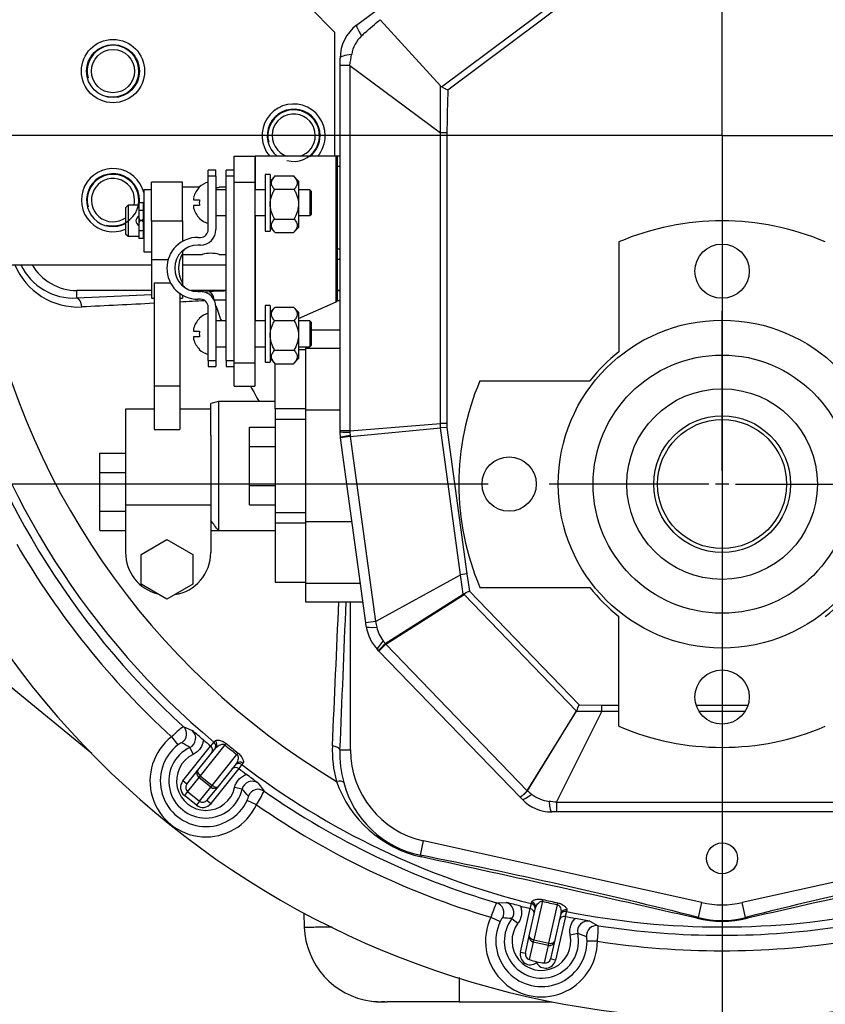
# Model space of a CAD drawing. Units: millimetres. Extents: x 0 to 408, y 0 to 202.
# Drawn here: x 56 to 73, y 131 to 152 of the extents above; entities that cross this region are included whole.
import ezdxf
from ezdxf.enums import TextEntityAlignment as Align
from ezdxf.lldxf.tags import DXFTag

# ---------------------------------------------------------------- set-up
doc = ezdxf.new("R2010")
doc.units = ezdxf.units.MM
for name, color, linetype in [('13810056', 7, 'Continuous'), ('13810093.4', 7, 'Continuous'), ('14719115', 7, 'Continuous'), ('24810901_SOPORTE', 7, 'Continuous'), ('24810913_01_BRID', 7, 'Continuous'), ('24810913_02_SEPA', 7, 'Continuous'), ('24810913_03_TORN', 7, 'Continuous'), ('24810913_04_TUER', 7, 'Continuous'), ('24863000_TMC40', 7, 'Continuous'), ('30L00-00571_000_', 7, 'Continuous'), ('51051107_PASADOR', 7, 'Continuous'), ('DIAMETROM5_DIN_1', 7, 'Continuous'), ('DIAMETROM6_DIN_1', 7, 'Continuous'), ('DV1_Predeterminado', 7, 'Continuous'), ('Predeterminado', 7, 'Continuous')]:
    doc.layers.add(name, color=color, linetype=linetype)
doc.styles.add('SEACAD_Arial', font='arial.ttf')
tags = doc.linetypes.add('CENTER2', pattern=[28.575, 19.05, -3.175, 3.175, -3.175]).pattern_tags.tags
tags[10:11] = [DXFTag(74, 4), DXFTag(75, 0), DXFTag(340, '0'), DXFTag(46, 0.0), DXFTag(50, 0.0), DXFTag(44, 0.0), DXFTag(45, 0.0)]
tags[8:9] = [DXFTag(74, 4), DXFTag(75, 0), DXFTag(340, '0'), DXFTag(46, 0.0), DXFTag(50, 0.0), DXFTag(44, 0.0), DXFTag(45, 0.0)]
tags[6:7] = [DXFTag(74, 4), DXFTag(75, 0), DXFTag(340, '0'), DXFTag(46, 0.0), DXFTag(50, 0.0), DXFTag(44, 0.0), DXFTag(45, 0.0)]
tags[4:5] = [DXFTag(74, 4), DXFTag(75, 0), DXFTag(340, '0'), DXFTag(46, 0.0), DXFTag(50, 0.0), DXFTag(44, 0.0), DXFTag(45, 0.0)]
tags = doc.linetypes.add('HIDDEN2', pattern=[4.7625, 3.175, -1.5875]).pattern_tags.tags
tags[6:7] = [DXFTag(74, 4), DXFTag(75, 0), DXFTag(340, '0'), DXFTag(46, 0.0), DXFTag(50, 0.0), DXFTag(44, 0.0), DXFTag(45, 0.0)]
tags[4:5] = [DXFTag(74, 4), DXFTag(75, 0), DXFTag(340, '0'), DXFTag(46, 0.0), DXFTag(50, 0.0), DXFTag(44, 0.0), DXFTag(45, 0.0)]
doc.dimstyles.new('SOLE', dxfattribs={"dimtxt": 2.6, "dimasz": 2.08, "dimexe": 1.3, "dimexo": 1.3, "dimgap": 0.65, "dimtad": 1, "dimlfac": 9.090909, "dimdsep": 46, "dimtxsty": 'SEACAD_Arial', "dimblk1": '_SE_FILLED', "dimblk2": '_SE_FILLED', "dimsah": 1, "dimcen": 1.3, "dimadec": 0, "dimazin": 0, "dimtfac": 0.7, "dimtdec": 3, "dimtmove": 0, "dimatfit": 3, "dimfxl": 1, "dimarcsym": 0})

# ---------------------------------------------------------------- blocks, each defined once
blk = doc.blocks.new('SE1')
at = {"layer": '13810056', "color": 7, "linetype": 'HIDDEN2'}
for p, q in [((57.061, 146.162), (57.061, 146.321)), ((58.65, 146.321), (57.061, 146.321)), ((57.061, 146.162), (58.65, 146.238)), ((60.245, 146.321), (59.494, 146.321)), ((59.737, 146.291), (59.884, 146.298)), ((62.671, 146.321), (62.61, 146.321)), ((62.61, 146.319), (62.671, 146.319)), ((62.67, 146.1), (62.61, 146.1)), ((62.67, 145.474), (62.67, 146.1)), ((62.891, 136.531), (62.891, 139.688)), ((59.327, 137.033), (59.518, 136.947)), ((59.079, 136.812), (59.214, 136.639)), ((59.318, 135.872), (59.912, 136.614)), ((59.469, 136.585), (59.54, 136.436)), ((59.64, 136.098), (60.024, 136.577)), ((60.214, 136.639), (59.689, 135.983)), ((59.912, 136.614), (59.914, 136.612)), ((59.914, 136.612), (59.982, 136.697)), ((59.982, 136.697), (60.007, 136.728)), ((59.946, 135.777), (60.472, 136.433)), ((62.667, 136.531), (62.891, 136.531)), ((60.453, 136.234), (60.07, 135.755)), ((60.579, 136.219), (60.511, 136.134)), ((60.604, 136.25), (60.579, 136.219)), ((59.404, 135.803), (59.64, 136.098)), ((59.689, 135.983), (59.658, 135.944)), ((59.689, 135.983), (59.946, 135.777)), ((60.513, 136.133), (59.919, 135.39)), ((60.511, 136.134), (60.513, 136.133)), ((59.404, 135.803), (59.318, 135.872)), ((59.658, 135.944), (59.42, 135.646)), ((59.916, 135.738), (59.658, 135.944)), ((59.677, 135.44), (59.916, 135.738)), ((60.07, 135.755), (59.833, 135.459)), ((59.946, 135.777), (59.916, 135.738)), ((60.925, 135.822), (61.05, 135.654)), ((59.42, 135.646), (59.351, 135.561)), ((59.609, 135.355), (59.351, 135.561)), ((59.42, 135.646), (59.677, 135.44)), ((60.582, 135.694), (60.422, 135.731)), ((59.677, 135.44), (59.609, 135.355)), ((59.833, 135.459), (59.919, 135.39)), ((60.889, 135.364), (60.691, 135.457)), ((64.382, 134.288), (64.45, 134.596)), ((70.381, 133.278), (64.45, 134.596)), ((77.18, 134.598), (71.24, 133.278)), ((64.382, 134.288), (64.382, 134.288)), ((66.005, 133.273), (66.211, 133.281)), ((66.723, 133.151), (66.747, 133.257)), ((66.747, 133.257), (66.756, 133.296)), ((66.981, 133.307), (66.797, 132.486)), ((67.119, 132.414), (67.303, 133.235)), ((70.311, 132.964), (70.381, 133.278)), ((71.31, 132.964), (71.24, 133.278)), ((66.513, 132.224), (66.721, 133.152)), ((66.703, 132.569), (66.837, 133.168)), ((66.721, 133.152), (66.723, 133.151)), ((67.374, 133.047), (67.24, 132.449)), ((67.494, 133.089), (67.47, 132.984)), ((67.502, 133.128), (67.494, 133.089)), ((65.881, 132.966), (66.08, 132.873)), ((66.329, 132.938), (66.46, 132.839)), ((67.472, 132.983), (67.264, 132.055)), ((67.47, 132.984), (67.472, 132.983)), ((67.989, 132.882), (68.172, 132.787)), ((67.735, 132.622), (67.574, 132.588)), ((66.62, 132.2), (66.703, 132.569)), ((66.786, 132.438), (66.703, 132.066)), ((66.786, 132.438), (66.797, 132.486)), ((67.108, 132.366), (66.786, 132.438)), ((66.797, 132.486), (67.119, 132.414)), ((67.108, 132.366), (67.119, 132.414)), ((67.24, 132.449), (67.157, 132.079)), ((68.152, 132.456), (67.933, 132.457)), ((66.513, 132.224), (66.62, 132.2)), ((67.025, 131.994), (67.108, 132.366)), ((66.856, 131.997), (66.861, 132.018)), ((67.264, 132.055), (67.157, 132.079))]:
    blk.add_line(p, q, dxfattribs=at)
for centre, radius in [((57.831, 150.996), 0.461), ((70.811, 134.221), 0.33)]:
    blk.add_circle(centre, radius, dxfattribs=at)
at = {"layer": '13810056', "color": 7, "linetype": 'Continuous'}
for centre in [(57.831, 150.996), (61.681, 149.621), (57.831, 148.246)]:
    blk.add_arc(centre, 0.55, 255, 195, dxfattribs=at)
at = {"layer": '13810056', "color": 7, "linetype": 'HIDDEN2'}
for centre, radius, start, end in [((61.681, 149.621), 0.461, 0, 252.7674), ((61.681, 149.621), 0.461, 287.2326, 0), ((57.831, 148.246), 0.461, 0, 305.7361), ((57.831, 148.246), 0.461, 346.1856, 0), ((70.811, 149.621), 16.025, 189.8815, 239.1578), ((57.088, 147.427), 1.458, 202.4863, 273.0401), ((56.991, 147.409), 1.249, 205.5489, 273.2005), ((57.061, 147.421), 1.1, 210, 270), ((60.813, 125.983), 20.336, 91.6061, 92.62), ((60.207, 131.207), 14.907, 89.8576, 90.8473), ((70.811, 149.621), 11.378, 198.5397, 200.308), ((70.811, 149.621), 17.039, 194.9836, 227.6273), ((70.811, 149.621), 16.861, 194.9972, 230.0403), ((70.811, 149.621), 11.378, 207.9689, 209.86), ((70.811, 149.621), 17.369, 210.0665, 227.5152), ((-961.171, 184.037), 1024.774, 357.348034, 357.519529), ((-695.643, 169.384), 759.022, 357.519286, 357.75747), ((70.811, 149.621), 18.81, 214.7086, 294.7848), ((60.904, 135.016), 2.559, 128.0293, 135.4561), ((59.811, 135.871), 1.192, 127.8438, 334.8366), ((59.375, 136.782), 0.219, 295.4059, 49.0767), ((43.698, 117.985), 24.695, 49.4404, 50.1627), ((59.811, 135.871), 0.972, 127.8438, 334.8366), ((59.811, 135.871), 0.791, 115.6019, 347.0784), ((56.817, 132.216), 5.111, 58.7423, 60.9817), ((70.811, 149.621), 16.969, 229.3486, 230.0402), ((59.846, 136.528), 0.108, 322.2752, 51.0241), ((67.783, 145.837), 11.912, 230.5465, 232.1339), ((67.889, 145.969), 12.04, 230.5597, 232.1207), ((64.872, 136.513), 2.368, 177.3661, 195.957), ((59.811, 135.871), 0.627, 115.6019, 347.0784), ((64.817, 136.43), 2.152, 177.3049, 195.9689), ((64.871, 136.531), 1.98, 180, 257.7242), ((60.444, 136.05), 0.108, 51.6563, 140.4052), ((70.811, 149.621), 16.861, 232.6401, 256.0547), ((70.811, 149.621), 16.969, 232.6402, 233.3318), ((45.897, 116.225), 24.695, 52.5176, 53.24), ((60.795, 135.646), 0.219, 53.6037, 167.2745), ((64.944, 136.68), 2.487, 199.1925, 257.5633), ((64.809, 136.375), 2.13, 194.6259, 258.4272), ((56.902, 132.147), 5.111, 41.6987, 43.9381), ((58.696, 136.772), 2.606, 327.2907, 334.5847), ((70.811, 149.621), 17.039, 235.0531, 253.6178), ((70.811, 149.621), 17.369, 235.1652, 253.5131), ((40.598, 13.839), 122.775, 75.99474, 78.83027), ((101.122, 13.383), 123.242, 101.16972, 103.99891), ((-62.583, -450.044), 597.936, 77.162522, 77.737952), ((202.482, -442.343), 590.045, 102.256542, 102.840611), ((68.219, 132.205), 2.458, 154.2584, 161.9859), ((66.154, 133.07), 0.219, 322.8074, 75.0041), ((60.304, 109.331), 24.668, 75.4211, 76.1442), ((69.75, 144.892), 11.912, 256.5609, 258.1483), ((69.787, 145.057), 12.04, 256.5741, 258.1351), ((70.811, 135.211), 1.98, 257.471, 282.5288), ((70.811, 149.621), 16.969, 255.3294, 256.0545), ((66.699, 133.046), 0.108, 348.2896, 77.0385), ((70.811, 149.621), 16.861, 258.6545, 281.3455), ((66.961, 132.461), 1.192, 154.9273, 359.7818), ((66.961, 132.461), 0.972, 154.9273, 359.7818), ((65.883, 127.753), 5.204, 85.0818, 87.2608), ((66.961, 132.461), 0.791, 142.96, 11.7492), ((66.961, 132.461), 0.627, 142.96, 11.7492), ((67.447, 132.878), 0.108, 77.6707, 166.4196), ((70.811, 149.621), 16.969, 258.6546, 259.3798), ((63.098, 108.704), 24.668, 78.565, 79.288), ((67.95, 132.667), 0.219, 79.7051, 191.9017), ((70.811, 135.179), 2.297, 256.3924, 283.6074), ((70.811, 134.797), 1.9, 254.7649, 285.2349), ((65.924, 127.744), 5.204, 67.4484, 69.6273), ((65.556, 132.777), 2.616, 352.9566, 0.2174), ((70.811, 149.621), 17.039, 261.0914, 278.9086), ((70.811, 149.621), 17.369, 261.1961, 278.8039), ((67.197, 133.425), 1.446, 250.0028, 256.5602), ((67.158, 133.434), 1.446, 258.149, 264.7064)]:
    blk.add_arc(centre, radius, start, end, dxfattribs=at)
for centre, major_axis, ratio, start_param, end_param in [((59.884, 146.079), (-0.011, 0.22), 0.479342, 4.902481, 6.183713), ((57.061, 145.943), (-0.011, 0.22), 0.484101, 4.816689, 6.183415), ((59.179, 136.87), (0.089, 0.201), 0.994506, 4.125316, 5.959309), ((59.911, 136.613), (-0.0859, 0.0687), 0.999445, 3.141593, 4.689714), ((59.938, 136.646), (-0.0859, 0.0687), 0.97524, 3.141593, 4.690207), ((60.177, 136.592), (0.0699, 0.0849), 0.008995, 0.42223, 0.9949), ((62.448, 136.531), (0.22, -0.009), 0.439743, 0.097195, 1.321037), ((60.434, 136.386), (0.0675, 0.0868), 0.008995, -0.9949, -0.42223), ((60.512, 136.132), (0.0859, -0.0687), 0.999445, 1.593472, 3.141593), ((60.539, 136.165), (0.0859, -0.0687), 0.97524, 1.592978, 3.141593), ((59.726, 136.029), (0.0859, -0.0687), 0.992546, 3.141593, 4.712389), ((59.726, 136.029), (-0.0859, 0.0687), 0.544639, 0, 1.570796), ((59.49, 135.734), (0.138, 0.173), 0.992546, 1.570796, 3.141593), ((59.49, 135.734), (-0.0703, -0.0878), 0.97802, 4.712389, 6.283185), ((59.984, 135.823), (0.0859, -0.0687), 0.992546, 4.712389, 6.283185), ((59.984, 135.823), (-0.0859, 0.0687), 0.544639, 1.570796, 3.141593), ((62.54, 135.769), (0.211, 0.061), 0.360152, 0.093562, 1.202266), ((60.924, 135.474), (0.177, 0.131), 0.994506, 0.323877, 2.157869), ((59.748, 135.528), (-0.138, -0.173), 0.992546, 0, 1.570796), ((59.748, 135.528), (0.0703, 0.0878), 0.97802, 3.141593, 4.712389), ((65.943, 133.062), (-0.009, 0.22), 0.99462, 4.141303, 5.955779), ((66.721, 133.15), (0.107, -0.024), 0.999445, 0, 1.548121), ((66.73, 133.192), (0.107, -0.024), 0.97524, 0, 1.548614), ((66.968, 133.248), (0.026, 0.107), 0.008995, 0.42223, 0.9949), ((67.29, 133.176), (0.023, 0.108), 0.008995, -0.9949, -0.42223), ((67.472, 132.982), (-0.107, 0.024), 0.999445, 4.735064, 6.283185), ((67.481, 133.023), (-0.107, 0.024), 0.97524, 4.734571, 6.283185), ((70.264, 132.75), (0.056, 0.213), 0.402048, 0.095332, 0.516924), ((71.357, 132.75), (-0.056, 0.213), 0.402046, 5.766264, 6.187853), ((68.138, 132.57), (0.102, 0.195), 0.99462, 0.327406, 2.141882), ((66.81, 132.545), (0.107, -0.024), 0.992546, 3.141593, 4.712389), ((66.81, 132.545), (-0.107, 0.024), 0.544639, 0, 1.570796), ((67.132, 132.473), (0.107, -0.024), 0.992546, 4.712389, 6.283185), ((67.132, 132.473), (-0.107, 0.024), 0.544639, 1.570796, 3.141593), ((66.727, 132.176), (0.049, 0.216), 0.992546, 1.570796, 3.989655), ((66.727, 132.176), (-0.025, -0.11), 0.97802, 4.712389, 6.283185), ((67.049, 132.104), (0.049, 0.216), 0.992546, 2.293531, 4.712389), ((67.049, 132.104), (0.025, 0.11), 0.97802, 3.141593, 4.712389)]:
    blk.add_ellipse(centre, major_axis=major_axis, ratio=ratio, start_param=start_param, end_param=end_param, dxfattribs=at)
for points in [[(58.704, 146.048), (58.191, 146.022), (57.678, 145.996), (57.165, 145.971)], [(59.786, 146.102), (59.609, 146.093), (59.432, 146.084), (59.254, 146.075)]]:
    blk.add_open_spline(points, degree=3, dxfattribs=at)
for points, knots in [([(59.296, 136.685), (59.294, 136.686), (59.285, 136.683), (59.263, 136.672), (59.254, 136.667), (59.235, 136.654), (59.224, 136.647), (59.214, 136.639)], [0, 0, 0, 0, 0.5, 0.5, 0.75, 0.75, 1, 1, 1, 1]), ([(59.756, 136.746), (59.753, 136.713), (59.745, 136.681), (59.723, 136.619), (59.707, 136.59), (59.679, 136.549), (59.669, 136.537), (59.647, 136.512), (59.635, 136.5), (59.597, 136.469), (59.57, 136.451), (59.54, 136.436)], [0, 0, 0, 0, 0.25, 0.25, 0.5, 0.5, 0.625, 0.625, 0.75, 0.75, 1, 1, 1, 1]), ([(60.007, 136.728), (60.012, 136.734), (60.021, 136.738), (60.047, 136.742), (60.063, 136.742), (60.103, 136.737), (60.127, 136.731), (60.168, 136.715), (60.182, 136.709), (60.211, 136.692), (60.226, 136.682), (60.24, 136.67)], [0, 0, 0, 0, 0.25, 0.25, 0.5, 0.5, 0.75, 0.75, 0.875, 0.875, 1, 1, 1, 1]), ([(60.024, 136.577), (60.032, 136.588), (60.043, 136.599), (60.067, 136.618), (60.081, 136.626), (60.112, 136.641), (60.129, 136.648), (60.157, 136.653), (60.168, 136.654), (60.184, 136.653), (60.19, 136.651), (60.202, 136.647), (60.209, 136.644), (60.214, 136.639)], [0, 0, 0, 0, 0.25, 0.25, 0.5, 0.5, 0.75, 0.75, 0.875, 0.875, 0.9375, 0.9375, 1, 1, 1, 1]), ([(60.472, 136.433), (60.477, 136.429), (60.482, 136.424), (60.489, 136.413), (60.491, 136.407), (60.496, 136.391), (60.498, 136.381), (60.499, 136.352), (60.496, 136.334), (60.488, 136.301), (60.483, 136.285), (60.47, 136.257), (60.462, 136.245), (60.453, 136.234)], [0, 0, 0, 0, 0.0625, 0.0625, 0.125, 0.125, 0.25, 0.25, 0.5, 0.5, 0.75, 0.75, 1, 1, 1, 1]), ([(60.496, 136.465), (60.511, 136.454), (60.524, 136.442), (60.546, 136.417), (60.556, 136.404), (60.581, 136.369), (60.591, 136.347), (60.602, 136.318), (60.604, 136.31), (60.608, 136.293), (60.61, 136.286), (60.611, 136.266), (60.609, 136.256), (60.604, 136.25)], [0, 0, 0, 0, 0.125, 0.125, 0.25, 0.25, 0.5, 0.5, 0.625, 0.625, 0.75, 0.75, 1, 1, 1, 1]), ([(60.422, 135.731), (60.429, 135.763), (60.441, 135.794), (60.463, 135.838), (60.472, 135.852), (60.491, 135.879), (60.501, 135.892), (60.535, 135.928), (60.56, 135.95), (60.616, 135.985), (60.645, 135.999), (60.677, 136.01)], [0, 0, 0, 0, 0.25, 0.25, 0.375, 0.375, 0.5, 0.5, 0.75, 0.75, 1, 1, 1, 1]), ([(60.691, 135.457), (60.696, 135.469), (60.701, 135.481), (60.709, 135.503), (60.712, 135.512), (60.716, 135.528), (60.718, 135.534), (60.719, 135.544), (60.719, 135.546), (60.718, 135.547)], [0, 0, 0, 0, 0.25, 0.25, 0.5, 0.5, 0.75, 0.75, 1, 1, 1, 1]), ([(64.382, 134.288), (64.387, 134.286), (64.392, 134.281), (64.401, 134.269), (64.405, 134.261), (64.408, 134.251)], [0, 0, 0, 0, 0.5, 0.5, 1, 1, 1, 1]), ([(66.756, 133.296), (66.758, 133.304), (66.764, 133.311), (66.786, 133.326), (66.801, 133.333), (66.839, 133.346), (66.863, 133.351), (66.906, 133.355), (66.922, 133.355), (66.956, 133.353), (66.973, 133.35), (66.991, 133.346)], [0, 0, 0, 0, 0.25, 0.25, 0.5, 0.5, 0.75, 0.75, 0.875, 0.875, 1, 1, 1, 1]), ([(66.837, 133.168), (66.84, 133.182), (66.846, 133.195), (66.859, 133.223), (66.868, 133.237), (66.888, 133.264), (66.901, 133.277), (66.924, 133.295), (66.933, 133.3), (66.949, 133.306), (66.955, 133.308), (66.967, 133.309), (66.974, 133.309), (66.981, 133.307)], [0, 0, 0, 0, 0.25, 0.25, 0.5, 0.5, 0.75, 0.75, 0.875, 0.875, 0.9375, 0.9375, 1, 1, 1, 1]), ([(67.303, 133.235), (67.31, 133.233), (67.317, 133.231), (67.328, 133.224), (67.332, 133.22), (67.344, 133.208), (67.35, 133.199), (67.363, 133.173), (67.369, 133.156), (67.376, 133.123), (67.378, 133.107), (67.378, 133.076), (67.377, 133.061), (67.374, 133.047)], [0, 0, 0, 0, 0.0625, 0.0625, 0.125, 0.125, 0.25, 0.25, 0.5, 0.5, 0.75, 0.75, 1, 1, 1, 1]), ([(67.311, 133.274), (67.329, 133.271), (67.346, 133.265), (67.378, 133.253), (67.392, 133.246), (67.429, 133.224), (67.449, 133.209), (67.471, 133.188), (67.477, 133.182), (67.487, 133.169), (67.492, 133.163), (67.501, 133.146), (67.504, 133.136), (67.502, 133.128)], [0, 0, 0, 0, 0.125, 0.125, 0.25, 0.25, 0.5, 0.5, 0.625, 0.625, 0.75, 0.75, 1, 1, 1, 1]), ([(66.513, 133.205), (66.524, 133.174), (66.532, 133.143), (66.537, 133.095), (66.538, 133.079), (66.537, 133.047), (66.535, 133.015), (66.528, 132.983), (66.519, 132.952), (66.514, 132.937), (66.495, 132.892), (66.48, 132.864), (66.46, 132.839)], [0, 0, 0, 0, 0.25, 0.25, 0.375, 0.375, 0.5, 0.625, 0.625, 0.75, 0.75, 1, 1, 1, 1]), ([(66.131, 132.951), (66.129, 132.951), (66.122, 132.944), (66.108, 132.924), (66.103, 132.916), (66.091, 132.896), (66.085, 132.885), (66.08, 132.873)], [0, 0, 0, 0, 0.5, 0.5, 0.75, 0.75, 1, 1, 1, 1]), ([(67.574, 132.588), (67.568, 132.62), (67.565, 132.652), (67.568, 132.7), (67.569, 132.717), (67.575, 132.748), (67.582, 132.78), (67.594, 132.81), (67.607, 132.839), (67.615, 132.853), (67.64, 132.895), (67.66, 132.92), (67.683, 132.942)], [0, 0, 0, 0, 0.25, 0.25, 0.375, 0.375, 0.5, 0.625, 0.625, 0.75, 0.75, 1, 1, 1, 1]), ([(67.933, 132.457), (67.933, 132.47), (67.932, 132.483), (67.931, 132.506), (67.929, 132.516), (67.926, 132.532), (67.925, 132.538), (67.922, 132.547), (67.921, 132.549), (67.92, 132.55)], [0, 0, 0, 0, 0.25, 0.25, 0.5, 0.5, 0.75, 0.75, 1, 1, 1, 1])]:
    blk.add_open_spline(points, degree=3, knots=knots, dxfattribs=at)
at = {"layer": '13810093.4', "color": 7, "linetype": 'Continuous'}
for p, q in [((62.561, 151.821), (62.011, 152.371)), ((62.561, 149.181), (62.561, 151.821)), ((44.961, 146.871), (58.65, 146.871)), ((59.31, 146.871), (60.245, 146.871))]:
    blk.add_line(p, q, dxfattribs=at)
for radius in [0.674, 0.564]:
    blk.add_circle((57.831, 150.996), radius, dxfattribs=at)
for centre, radius, start, end in [((61.681, 149.621), 0.674, 0, 220.7728), ((61.681, 149.621), 0.564, 0, 231.3053), ((61.681, 149.621), 0.564, 307.8199, 0), ((61.681, 149.621), 0.674, 319.2272, 0), ((57.831, 148.246), 0.674, 13.8855, 293.5375), ((57.831, 148.246), 0.564, 0, 298.5073), ((57.831, 148.246), 0.564, 355.0025, 0)]:
    blk.add_arc(centre, radius, start, end, dxfattribs=at)
at = {"layer": '14719115', "color": 7, "linetype": 'HIDDEN2'}
for p, q in [((59.67, 148.521), (59.31, 148.521)), ((60.245, 148.521), (60.095, 148.521)), ((58.155, 148.136), (58.1, 148.081)), ((58.155, 148.136), (58.155, 147.476)), ((58.383, 148.136), (58.155, 148.136)), ((58.485, 148.136), (58.482, 148.136)), ((58.1, 148.081), (58.1, 147.531)), ((58.1, 147.531), (58.155, 147.476)), ((58.155, 147.476), (58.383, 147.476)), ((58.482, 147.476), (58.485, 147.476)), ((59.31, 147.091), (59.734, 147.091)), ((60.094, 147.091), (60.245, 147.091))]:
    blk.add_line(p, q, dxfattribs=at)
for centre, radius, start, end in [((59.915, 149.212), 0.714, 278.9079, 284.7193), ((58.43, 147.806), 0.11, 115.1502, 244.7854), ((59.915, 146.4), 0.714, 75.2823, 104.7193)]:
    blk.add_arc(centre, radius, start, end, dxfattribs=at)
at = {"layer": '24810901_SOPORTE', "color": 7, "linetype": 'HIDDEN2'}
for p, q in [((60.41, 148.631), (60.41, 149.181)), ((60.41, 149.181), (60.85, 149.181)), ((60.85, 149.181), (60.85, 148.631)), ((60.85, 149.181), (60.862, 149.181)), ((60.862, 149.181), (60.862, 148.466)), ((62.584, 149.181), (60.862, 149.181)), ((62.584, 146.077), (62.584, 149.181)), ((62.61, 149.181), (62.584, 149.181)), ((62.61, 149.181), (62.61, 146.099)), ((60.41, 144.781), (60.41, 148.631)), ((60.41, 148.631), (60.85, 148.631)), ((60.85, 148.631), (60.85, 144.781)), ((60.862, 147.916), (60.862, 145.672)), ((61.785, 145.726), (62.584, 146.077)), ((60.41, 144.285), (60.41, 144.781)), ((60.41, 144.781), (60.85, 144.781)), ((60.85, 144.781), (60.85, 144.285)), ((60.41, 144.285), (60.85, 144.285))]:
    blk.add_line(p, q, dxfattribs=at)
blk.add_ellipse((61.73, 146.099), major_axis=(-0.88, 0), ratio=0.108225, start_param=2.900002, end_param=3.141593, dxfattribs=at)
at = {"layer": '24810913_01_BRID', "color": 7, "linetype": 'HIDDEN2'}
for p, q in [((59.86, 148.758), (59.86, 148.884)), ((60.025, 148.884), (59.86, 148.884)), ((60.025, 148.758), (59.86, 148.758)), ((59.86, 147.619), (59.86, 148.758)), ((60.025, 148.758), (60.025, 148.884)), ((60.025, 148.758), (60.025, 147.619)), ((59.64, 147.454), (59.695, 147.454)), ((59.695, 147.289), (59.64, 147.289)), ((59.31, 147.11), (59.31, 146.478)), ((59.64, 146.299), (59.695, 146.299)), ((59.695, 146.134), (59.64, 146.134)), ((59.86, 144.83), (59.86, 145.969)), ((60.025, 145.969), (60.025, 144.83)), ((59.86, 144.83), (59.86, 144.704)), ((59.86, 144.83), (60.025, 144.83)), ((60.025, 144.83), (60.025, 144.704)), ((59.86, 144.704), (60.025, 144.704))]:
    blk.add_line(p, q, dxfattribs=at)
for centre, radius, start, end in [((59.695, 147.619), 0.165, 270, 0), ((59.695, 147.619), 0.33, 270, 0), ((59.64, 146.794), 0.66, 90, 270), ((59.64, 146.794), 0.495, 90, 270), ((59.865, 146.794), 0.639, 150.3442, 209.6558), ((59.42, 147.11), 0.11, 124.8499, 180), ((59.42, 146.478), 0.11, 180, 235.1501), ((59.695, 145.969), 0.33, 0, 90), ((59.695, 145.969), 0.165, 0, 90)]:
    blk.add_arc(centre, radius, start, end, dxfattribs=at)
at = {"layer": '24810913_02_SEPA', "color": 7, "linetype": 'HIDDEN2'}
for p, q in [((60.245, 148.758), (60.245, 148.884)), ((60.41, 148.884), (60.245, 148.884)), ((60.245, 144.83), (60.245, 148.758)), ((60.41, 148.758), (60.245, 148.758)), ((60.245, 144.83), (60.245, 144.704)), ((60.245, 144.83), (60.41, 144.83)), ((60.245, 144.704), (60.41, 144.704))]:
    blk.add_line(p, q, dxfattribs=at)
at = {"layer": '24810913_03_TORN', "color": 7, "linetype": 'HIDDEN2'}
for p, q in [((59.676, 148.521), (59.67, 148.521)), ((60.245, 148.466), (60.025, 148.466)), ((61.07, 148.466), (60.85, 148.466)), ((62.027, 148.466), (61.785, 148.466)), ((62.027, 148.466), (62.027, 147.916)), ((62.06, 148.433), (62.027, 148.466)), ((62.06, 147.949), (62.06, 148.433)), ((59.549, 148.251), (59.676, 148.251)), ((59.676, 148.13), (59.549, 148.13)), ((60.025, 147.916), (60.245, 147.916)), ((60.85, 147.916), (61.07, 147.916)), ((61.785, 147.916), (62.027, 147.916)), ((62.027, 147.916), (62.06, 147.949)), ((59.676, 147.861), (59.67, 147.861)), ((59.676, 145.727), (59.67, 145.727)), ((60.245, 145.672), (60.025, 145.672)), ((61.07, 145.672), (60.85, 145.672)), ((62.027, 145.672), (61.785, 145.672)), ((62.027, 145.672), (62.027, 145.122)), ((62.06, 145.639), (62.027, 145.672)), ((62.06, 145.155), (62.06, 145.639)), ((59.549, 145.457), (59.676, 145.457)), ((59.676, 145.336), (59.549, 145.336)), ((59.676, 145.067), (59.67, 145.067)), ((60.025, 145.122), (60.245, 145.122)), ((60.85, 145.122), (61.07, 145.122)), ((61.785, 145.122), (62.027, 145.122)), ((62.027, 145.122), (62.06, 145.155))]:
    blk.add_line(p, q, dxfattribs=at)
for centre, radius, start, end in [((59.988, 148.191), 0.458, 106.2602, 133.9455), ((59.988, 148.191), 0.454, 133.4182, 165.2724), ((59.988, 148.191), 0.318, 169.035, 190.965), ((59.988, 148.191), 0.454, 194.7276, 226.5818), ((59.988, 148.191), 0.458, 226.0545, 253.7398), ((59.988, 145.397), 0.458, 106.2602, 133.9455), ((59.988, 145.397), 0.454, 133.4182, 165.2724), ((59.988, 145.397), 0.318, 169.035, 190.965), ((59.988, 145.397), 0.454, 194.7276, 226.5818), ((59.988, 145.397), 0.458, 226.0545, 253.7398)]:
    blk.add_arc(centre, radius, start, end, dxfattribs=at)
for points in [[(59.549, 148.306), (59.545, 148.292), (59.543, 148.278), (59.543, 148.257), (59.545, 148.251), (59.549, 148.251)], [(59.549, 148.13), (59.545, 148.13), (59.543, 148.124), (59.543, 148.104), (59.545, 148.09), (59.549, 148.075)], [(59.549, 145.512), (59.545, 145.498), (59.543, 145.484), (59.543, 145.463), (59.545, 145.457), (59.549, 145.457)], [(59.549, 145.336), (59.545, 145.336), (59.543, 145.33), (59.543, 145.31), (59.545, 145.296), (59.549, 145.281)]]:
    blk.add_open_spline(points, degree=3, knots=[0, 0, 0, 0, 0.5, 0.5, 1, 1, 1, 1], dxfattribs=at)
at = {"layer": '24810913_04_TUER', "color": 7, "linetype": 'HIDDEN2'}
for p, q in [((61.29, 148.762), (61.18, 148.652)), ((61.29, 148.762), (61.675, 148.762)), ((61.785, 148.652), (61.675, 148.762)), ((61.785, 148.652), (61.785, 147.666)), ((61.274, 148.477), (61.69, 148.477)), ((61.274, 147.841), (61.69, 147.841)), ((61.18, 147.666), (61.29, 147.556)), ((61.29, 147.556), (61.675, 147.556)), ((61.675, 147.556), (61.785, 147.666)), ((61.29, 145.968), (61.18, 145.858)), ((61.29, 145.968), (61.675, 145.968)), ((61.785, 145.858), (61.675, 145.968)), ((61.785, 145.858), (61.785, 144.872)), ((61.274, 145.683), (61.69, 145.683)), ((61.274, 145.047), (61.69, 145.047)), ((61.18, 144.872), (61.29, 144.762)), ((61.29, 144.762), (61.675, 144.762)), ((61.675, 144.762), (61.785, 144.872))]:
    blk.add_line(p, q, dxfattribs=at)
for points, knots in [([(61.274, 148.477), (61.254, 148.499), (61.236, 148.522), (61.219, 148.558), (61.215, 148.57), (61.209, 148.595), (61.208, 148.608), (61.211, 148.645), (61.219, 148.669), (61.241, 148.705), (61.249, 148.717), (61.268, 148.74), (61.278, 148.751), (61.29, 148.762)], [0, 0, 0, 0, 0.25, 0.25, 0.375, 0.375, 0.5, 0.5, 0.75, 0.75, 0.875, 0.875, 1, 1, 1, 1]), ([(61.675, 148.762), (61.697, 148.74), (61.716, 148.717), (61.737, 148.682), (61.743, 148.67), (61.751, 148.646), (61.754, 148.633), (61.757, 148.596), (61.751, 148.571), (61.734, 148.535), (61.727, 148.523), (61.71, 148.5), (61.7, 148.488), (61.69, 148.477)], [0, 0, 0, 0, 0.25, 0.25, 0.375, 0.375, 0.5, 0.5, 0.75, 0.75, 0.875, 0.875, 1, 1, 1, 1]), ([(61.274, 147.841), (61.248, 147.89), (61.224, 147.942), (61.199, 148.021), (61.193, 148.048), (61.184, 148.103), (61.181, 148.131), (61.181, 148.216), (61.191, 148.27), (61.216, 148.35), (61.226, 148.377), (61.249, 148.427), (61.261, 148.452), (61.274, 148.477)], [0, 0, 0, 0, 0.25, 0.25, 0.375, 0.375, 0.5, 0.5, 0.75, 0.75, 0.875, 0.875, 1, 1, 1, 1]), ([(61.69, 148.477), (61.703, 148.452), (61.715, 148.427), (61.738, 148.377), (61.748, 148.35), (61.773, 148.27), (61.783, 148.216), (61.783, 148.131), (61.781, 148.103), (61.771, 148.048), (61.765, 148.021), (61.74, 147.942), (61.716, 147.89), (61.69, 147.841)], [0, 0, 0, 0, 0.125, 0.125, 0.25, 0.25, 0.5, 0.5, 0.625, 0.625, 0.75, 0.75, 1, 1, 1, 1]), ([(61.29, 147.556), (61.267, 147.578), (61.248, 147.601), (61.227, 147.636), (61.221, 147.648), (61.213, 147.672), (61.21, 147.685), (61.207, 147.722), (61.213, 147.747), (61.23, 147.783), (61.237, 147.795), (61.254, 147.819), (61.264, 147.83), (61.274, 147.841)], [0, 0, 0, 0, 0.25, 0.25, 0.375, 0.375, 0.5, 0.5, 0.75, 0.75, 0.875, 0.875, 1, 1, 1, 1]), ([(61.69, 147.841), (61.711, 147.819), (61.728, 147.796), (61.745, 147.76), (61.75, 147.748), (61.755, 147.723), (61.756, 147.71), (61.753, 147.673), (61.745, 147.649), (61.724, 147.613), (61.715, 147.601), (61.696, 147.578), (61.686, 147.567), (61.675, 147.556)], [0, 0, 0, 0, 0.25, 0.25, 0.375, 0.375, 0.5, 0.5, 0.75, 0.75, 0.875, 0.875, 1, 1, 1, 1]), ([(61.274, 145.683), (61.254, 145.705), (61.236, 145.728), (61.219, 145.764), (61.215, 145.776), (61.209, 145.801), (61.208, 145.814), (61.211, 145.851), (61.219, 145.875), (61.241, 145.911), (61.249, 145.923), (61.268, 145.946), (61.278, 145.957), (61.29, 145.968)], [0, 0, 0, 0, 0.25, 0.25, 0.375, 0.375, 0.5, 0.5, 0.75, 0.75, 0.875, 0.875, 1, 1, 1, 1]), ([(61.675, 145.968), (61.697, 145.946), (61.716, 145.923), (61.737, 145.888), (61.743, 145.876), (61.751, 145.852), (61.754, 145.839), (61.757, 145.802), (61.751, 145.777), (61.734, 145.741), (61.727, 145.729), (61.71, 145.706), (61.7, 145.694), (61.69, 145.683)], [0, 0, 0, 0, 0.25, 0.25, 0.375, 0.375, 0.5, 0.5, 0.75, 0.75, 0.875, 0.875, 1, 1, 1, 1]), ([(61.274, 145.047), (61.248, 145.096), (61.224, 145.148), (61.199, 145.227), (61.193, 145.254), (61.184, 145.309), (61.181, 145.337), (61.181, 145.422), (61.191, 145.476), (61.216, 145.556), (61.226, 145.583), (61.249, 145.633), (61.261, 145.658), (61.274, 145.683)], [0, 0, 0, 0, 0.25, 0.25, 0.375, 0.375, 0.5, 0.5, 0.75, 0.75, 0.875, 0.875, 1, 1, 1, 1]), ([(61.69, 145.683), (61.703, 145.658), (61.715, 145.633), (61.738, 145.583), (61.748, 145.556), (61.773, 145.476), (61.783, 145.422), (61.783, 145.337), (61.781, 145.309), (61.771, 145.254), (61.765, 145.227), (61.74, 145.148), (61.716, 145.096), (61.69, 145.047)], [0, 0, 0, 0, 0.125, 0.125, 0.25, 0.25, 0.5, 0.5, 0.625, 0.625, 0.75, 0.75, 1, 1, 1, 1]), ([(61.29, 144.762), (61.267, 144.784), (61.248, 144.807), (61.227, 144.842), (61.221, 144.854), (61.213, 144.878), (61.21, 144.891), (61.207, 144.928), (61.213, 144.953), (61.23, 144.989), (61.237, 145.001), (61.254, 145.025), (61.264, 145.036), (61.274, 145.047)], [0, 0, 0, 0, 0.25, 0.25, 0.375, 0.375, 0.5, 0.5, 0.75, 0.75, 0.875, 0.875, 1, 1, 1, 1]), ([(61.69, 145.047), (61.711, 145.025), (61.728, 145.002), (61.745, 144.966), (61.75, 144.954), (61.755, 144.929), (61.756, 144.916), (61.753, 144.879), (61.745, 144.855), (61.724, 144.819), (61.715, 144.807), (61.696, 144.784), (61.686, 144.773), (61.675, 144.762)], [0, 0, 0, 0, 0.25, 0.25, 0.375, 0.375, 0.5, 0.5, 0.75, 0.75, 0.875, 0.875, 1, 1, 1, 1])]:
    blk.add_open_spline(points, degree=3, knots=knots, dxfattribs=at)
at = {"layer": '24863000_TMC40', "color": 7, "linetype": 'HIDDEN2'}
for p, q in [((64.834, 150.659), (67.628, 152.754)), ((67.71, 152.644), (64.969, 150.588)), ((63.023, 151.975), (63.408, 152.264)), ((63.524, 152.091), (64.808, 150.68)), ((62.671, 151.117), (62.671, 151.271)), ((62.671, 143.328), (62.671, 151.117)), ((62.877, 151.117), (62.671, 151.117)), ((62.877, 151.117), (64.81, 149.678)), ((62.877, 151.117), (62.877, 143.328)), ((64.808, 150.68), (64.834, 150.659)), ((64.81, 143.49), (64.81, 149.678)), ((64.948, 149.678), (64.81, 149.678)), ((64.948, 149.678), (64.948, 143.49)), ((62.671, 149.181), (62.61, 149.181)), ((62.671, 148.961), (62.61, 148.961)), ((58.65, 147.806), (58.65, 148.631)), ((59.31, 148.631), (58.65, 148.631)), ((59.31, 147.806), (59.31, 148.631)), ((58.65, 147.806), (59.31, 147.806)), ((58.65, 147.806), (58.65, 146.981)), ((59.31, 147.806), (59.31, 147.365)), ((68.611, 147.356), (68.611, 145.014)), ((62.671, 147.201), (62.61, 147.201)), ((58.65, 146.981), (59.007, 146.981)), ((58.65, 146.981), (58.65, 146.156)), ((62.671, 146.981), (62.61, 146.981)), ((58.705, 146.486), (58.705, 144.293)), ((58.705, 146.486), (59.056, 146.486)), ((59.255, 146.258), (59.255, 144.293)), ((58.65, 146.156), (58.705, 146.156)), ((59.255, 146.156), (59.31, 146.156)), ((59.31, 146.222), (59.31, 146.156)), ((62.671, 145.474), (62.06, 145.474)), ((61.934, 145.056), (61.785, 145.056)), ((61.934, 145.129), (61.934, 145.083)), ((62.671, 145.083), (61.934, 145.083)), ((61.934, 145.083), (61.934, 143.77)), ((61.29, 143.799), (61.29, 144.762)), ((65.65, 144.396), (67.993, 144.396)), ((58.705, 144.293), (58.705, 143.358)), ((58.705, 144.293), (59.255, 144.293)), ((59.255, 144.293), (59.255, 143.358)), ((60.08, 143.956), (59.915, 143.912)), ((60.08, 143.956), (60.08, 141.206)), ((61.29, 143.956), (60.08, 143.956)), ((58.1, 143.791), (58.1, 141.745)), ((58.705, 143.791), (58.1, 143.791)), ((59.915, 143.791), (59.255, 143.791)), ((59.915, 143.233), (59.915, 143.912)), ((61.934, 143.799), (61.29, 143.799)), ((61.29, 143.799), (61.29, 143.571)), ((62.671, 143.77), (61.934, 143.77)), ((61.934, 143.77), (61.934, 141.39)), ((61.29, 143.571), (61.29, 141.591)), ((61.934, 143.571), (61.29, 143.571)), ((58.705, 143.358), (59.255, 143.358)), ((60.74, 143.406), (61.29, 143.406)), ((60.74, 142.994), (60.74, 143.406)), ((62.671, 143.311), (62.671, 143.328)), ((62.877, 143.328), (62.671, 143.328)), ((62.679, 143.192), (62.671, 143.311)), ((62.877, 143.328), (64.81, 143.49)), ((62.878, 143.301), (62.882, 143.23)), ((62.885, 143.21), (64.81, 143.395)), ((64.948, 143.49), (64.81, 143.49)), ((64.811, 143.395), (64.81, 143.395)), ((64.948, 143.405), (64.811, 143.395)), ((65.238, 140.263), (64.811, 143.395)), ((64.948, 143.49), (64.948, 143.405)), ((64.948, 143.405), (65.374, 140.282)), ((59.915, 143.233), (59.915, 141.745)), ((62.68, 143.182), (62.679, 143.192)), ((62.885, 143.21), (62.68, 143.182)), ((63.218, 139.24), (62.68, 143.182)), ((62.882, 143.23), (62.884, 143.212)), ((62.885, 143.21), (63.422, 139.268)), ((60.74, 142.994), (61.29, 142.994)), ((60.74, 142.168), (60.74, 142.994)), ((57.55, 142.856), (58.1, 142.856)), ((57.55, 142.444), (57.55, 142.856)), ((57.55, 142.444), (58.1, 142.444)), ((57.55, 141.618), (57.55, 142.444)), ((60.74, 142.168), (61.29, 142.168)), ((60.74, 141.755), (60.74, 142.168)), ((57.55, 141.618), (58.1, 141.618)), ((57.55, 141.206), (57.55, 141.618)), ((58.1, 141.745), (58.1, 140.738)), ((59.915, 141.745), (58.1, 141.745)), ((59.915, 141.745), (59.915, 140.738)), ((60.74, 141.755), (61.29, 141.755)), ((61.29, 141.591), (61.29, 141.362)), ((61.29, 141.591), (61.934, 141.591)), ((57.55, 141.206), (58.1, 141.206)), ((59.915, 141.206), (60.08, 141.206)), ((60.08, 141.206), (61.29, 141.206)), ((61.934, 141.362), (61.29, 141.362)), ((61.29, 141.362), (61.29, 140.106)), ((62.925, 141.39), (61.934, 141.39)), ((61.934, 141.39), (61.934, 140.078)), ((58.43, 140.698), (58.98, 141.016)), ((58.98, 141.016), (59.53, 140.698)), ((58.43, 140.063), (58.43, 140.698)), ((59.53, 140.698), (59.53, 140.063)), ((63.422, 139.268), (65.238, 140.263)), ((65.374, 140.282), (65.238, 140.263)), ((65.374, 140.282), (65.427, 139.918)), ((58.98, 139.746), (58.43, 140.063)), ((59.53, 140.063), (58.98, 139.746)), ((61.29, 140.106), (61.934, 140.106)), ((63.104, 140.078), (61.934, 140.078)), ((61.934, 140.078), (61.934, 139.688)), ((65.65, 139.996), (67.993, 139.996)), ((63.632, 138.801), (65.293, 139.851)), ((63.645, 138.783), (65.311, 139.841)), ((65.298, 139.854), (65.293, 139.851)), ((65.351, 139.88), (65.298, 139.854)), ((65.311, 139.841), (65.298, 139.854)), ((65.311, 139.841), (65.351, 139.88)), ((67.705, 137.361), (65.311, 139.841)), ((65.427, 139.918), (65.351, 139.88)), ((65.427, 139.918), (67.768, 137.494)), ((61.934, 139.688), (63.157, 139.688)), ((68.611, 137.035), (68.611, 139.378)), ((63.422, 139.268), (63.218, 139.24)), ((63.229, 139.162), (63.218, 139.24)), ((63.645, 138.783), (63.497, 138.639)), ((63.632, 138.801), (63.631, 138.799)), ((63.631, 138.799), (63.645, 138.783)), ((63.645, 138.783), (66.659, 135.661)), ((63.492, 138.644), (63.467, 138.67)), ((63.497, 138.639), (63.492, 138.644)), ((66.506, 135.523), (63.497, 138.639)), ((67.768, 137.494), (68.251, 137.488)), ((68.251, 137.488), (68.611, 137.488)), ((68.251, 137.351), (68.251, 137.488)), ((70.259, 137.488), (71.362, 137.488)), ((66.659, 135.661), (67.705, 137.361)), ((66.665, 135.66), (67.703, 137.349)), ((67.284, 135.417), (68.251, 137.351)), ((67.703, 137.349), (67.708, 137.358)), ((67.705, 137.361), (67.712, 137.368)), ((67.708, 137.358), (67.705, 137.361)), ((67.708, 137.358), (67.712, 137.368)), ((68.611, 137.351), (68.251, 137.351)), ((71.299, 137.351), (70.322, 137.351)), ((66.659, 135.661), (66.549, 135.554)), ((66.659, 135.661), (66.663, 135.658)), ((66.663, 135.658), (66.665, 135.66)), ((66.547, 135.48), (66.506, 135.523)), ((67.284, 135.417), (74.388, 135.417)), ((67.284, 135.417), (67.284, 135.211)), ((67.284, 135.211), (67.181, 135.211)), ((74.377, 135.211), (67.284, 135.211))]:
    blk.add_line(p, q, dxfattribs=at)
for centre, radius in [((70.811, 146.733), 0.578), ((70.811, 142.196), 3.493), ((70.811, 142.196), 2.75), ((70.811, 142.196), 2.032), ((70.811, 142.196), 1.457), ((70.811, 142.196), 1.375), ((66.273, 142.196), 0.578), ((70.811, 137.658), 0.578)]:
    blk.add_circle(centre, radius, dxfattribs=at)
for centre, radius, start, end in [((63.551, 151.271), 0.88, 126.8699, 180), ((24.356, 197.828), 60.216, 310.1676, 310.57638), ((63.608, 151.238), 0.7, 133.303, 170.6419), ((86.623, 126.87), 34.219, 133.2044, 133.3644), ((56.771, 152.28), 6.215, 349.2192, 351.4167), ((-49.602, 149.902), 114.412, 359.88788, 0.38955), ((70.811, 142.196), 5.61, 66.9112, 113.0888), ((70.811, 142.196), 3.575, 127.9799, 142.0201), ((70.811, 142.196), 5.61, 156.9112, 203.0888), ((74.505, 143.548), 11.63, 181.08, 181.2145), ((12.9, 143.471), 51.91, 359.9162, 0.0207), ((62.855, 143.208), 0.0301, 2.7936, 7.1823), ((46.508, 130.875), 17.056, 37.2791, 38.1848), ((3.969, 131.817), 61.848, 7.46396, 7.8493), ((70.811, 142.196), 3.575, 217.9799, 232.0201), ((70.811, 142.196), 3.575, 307.9799, 322.0201), ((64.101, 139.281), 0.88, 187.7707, 223.9949), ((104.595, 148.688), 42.236, 192.8874, 193.0567), ((64.182, 139.317), 0.751, 193.1473, 217.9356), ((82.531, 153.618), 24.015, 217.9318, 218.0975), ((-14.079, 173.501), 89.417, 336.16561, 336.25415), ((68.138, 67.4), 69.951, 89.90768, 90.35657), ((70.811, 142.196), 5.61, 246.9112, 293.0888), ((63.449, 139.106), 4.714, 311.1143, 312.9879), ((110.305, 190.291), 69.921, 231.38131, 231.4714), ((67.21, 136.168), 0.737, 231.4745, 263.1697), ((67.181, 136.091), 0.88, 223.9949, 270), ((62.929, 99.191), 36.487, 83.146, 83.4009)]:
    blk.add_arc(centre, radius, start, end, dxfattribs=at)
for centre, major_axis, ratio, start_param, end_param in [((63.353, 151.535), (0.33, -0.44), 0.114345, 3.141593, 4.124128), ((63.221, 151.271), (0.55, 0), 0.177249, 2.15533, 3.141593), ((63.221, 143.311), (0.55, 0), 0.023466, 3.141593, 4.038921), ((63.224, 143.267), (0.545, 0.074), 0.02394, 2.244337, 3.141593), ((59.007, 140.738), (0, 0.908), 1, 1.570796, 2.89532), ((59.007, 140.738), (0, 0.908), 1, 3.292877, 4.712389), ((63.774, 139.236), (0.545, 0.074), 0.103129, 3.141593, 4.063723), ((63.863, 139.052), (0.396, 0.382), 0.111914, 2.221252, 3.141593), ((66.943, 135.862), (0.396, 0.382), 0.137357, 3.141593, 4.078377), ((67.181, 135.761), (0, 0.55), 0.130527, 2.202003, 3.141593)]:
    blk.add_ellipse(centre, major_axis=major_axis, ratio=ratio, start_param=start_param, end_param=end_param, dxfattribs=at)
for points, knots in [([(64.969, 150.588), (64.957, 150.594), (64.945, 150.601), (64.921, 150.613), (64.909, 150.619), (64.875, 150.637), (64.854, 150.649), (64.834, 150.659)], [0, 0, 0, 0, 0.25, 0.25, 0.5, 0.5, 1, 1, 1, 1]), ([(64.969, 150.588), (64.963, 150.436), (64.957, 150.285), (64.949, 149.981), (64.948, 149.83), (64.948, 149.678)], [0, 0, 0, 0, 0.5, 0.5, 1, 1, 1, 1]), ([(63.631, 138.799), (63.608, 138.776), (63.588, 138.755), (63.553, 138.718), (63.537, 138.701), (63.514, 138.675), (63.505, 138.664), (63.496, 138.653), (63.494, 138.65), (63.492, 138.646), (63.492, 138.644), (63.492, 138.644)], [0, 0, 0, 0, 0.25, 0.25, 0.5, 0.5, 0.75, 0.75, 0.875, 0.875, 1, 1, 1, 1]), ([(66.549, 135.554), (66.535, 135.543), (66.525, 135.535), (66.515, 135.527), (66.512, 135.525), (66.508, 135.522), (66.506, 135.522), (66.506, 135.523)], [0, 0, 0, 0, 0.5, 0.5, 0.75, 0.75, 1, 1, 1, 1])]:
    blk.add_open_spline(points, degree=3, knots=knots, dxfattribs=at)
at = {"layer": '30L00-00571_000_', "color": 7, "linetype": 'HIDDEN2'}
for p, q in [((57.377, 136.454), (53.403, 139.715)), ((61.897, 133.057), (61.907, 132.755)), ((63.623, 131.163), (63.556, 131.163)), ((65.207, 131.163), (63.671, 131.163)), ((65.207, 131.163), (67.189, 131.163))]:
    blk.add_line(p, q, dxfattribs=at)
at = {"layer": '30L00-00571_000_', "color": 7, "linetype": 'Continuous'}
blk.add_line((65.207, 131.683), (65.207, 131.163), dxfattribs=at)
at = {"layer": '30L00-00571_000_', "color": 7, "linetype": 'HIDDEN2'}
for centre, radius, start, end in [((63.556, 132.813), 1.65, 182, 262.1357), ((63.684, 135.191), 4.028, 264.9655, 265.1219), ((63.556, 132.813), 1.65, 262.1222, 270), ((63.628, 134.26), 3.096, 264.6229, 269.3002), ((63.421, 131.854), 0.684, 268.9521, 272.8016)]:
    blk.add_arc(centre, radius, start, end, dxfattribs=at)
at = {"layer": '30L00-00571_000_', "color": 7, "linetype": 'Continuous'}
blk.add_arc((63.684, 135.191), 4.028, 265.1219, 269.819, dxfattribs=at)
blk.add_open_spline([(61.907, 132.755), (61.908, 132.755), (61.91, 132.755), (61.927, 132.756), (61.955, 132.756), (61.994, 132.757), (62.045, 132.758), (62.108, 132.759), (62.182, 132.76), (62.268, 132.761), (62.366, 132.763), (62.445, 132.765), (62.491, 132.765), (62.498, 132.765)], degree=3, knots=[0, 0, 0, 0, 0.0365327, 0.0733896, 0.110571, 0.1480768, 0.185907, 0.2240617, 0.2625409, 0.3013447, 0.340473, 0.379926, 0.3869568, 0.3869568, 0.3869568, 0.3869568], dxfattribs=at)
at = {"layer": '51051107_PASADOR', "color": 7, "linetype": 'HIDDEN2'}
for p, q in [((58.383, 148.197), (58.482, 148.197)), ((58.383, 148.197), (58.383, 148.032)), ((58.482, 148.032), (58.482, 148.197)), ((58.383, 148.032), (58.482, 148.032)), ((58.383, 148.032), (58.383, 147.867)), ((58.482, 147.867), (58.482, 148.032)), ((58.383, 147.867), (58.383, 147.757)), ((58.383, 147.757), (58.383, 147.592)), ((58.482, 147.757), (58.482, 147.867)), ((58.482, 147.592), (58.482, 147.757)), ((58.482, 147.592), (58.383, 147.592)), ((58.383, 147.592), (58.383, 147.427)), ((58.482, 147.427), (58.482, 147.592)), ((58.482, 147.427), (58.383, 147.427))]:
    blk.add_line(p, q, dxfattribs=at)
for centre, start, end in [((58.433, 147.867), 180, 0), ((58.433, 147.757), 0, 180)]:
    blk.add_arc(centre, 0.0495, start, end, dxfattribs=at)
at = {"layer": 'DIAMETROM5_DIN_1', "color": 7, "linetype": 'HIDDEN2'}
for p, q in [((61.07, 148.796), (61.07, 147.586)), ((61.18, 148.796), (61.07, 148.796)), ((61.18, 148.796), (61.18, 147.586)), ((61.07, 147.586), (61.18, 147.586)), ((61.07, 146.002), (61.07, 144.792)), ((61.18, 146.002), (61.07, 146.002)), ((61.18, 146.002), (61.18, 144.792)), ((61.07, 144.792), (61.18, 144.792))]:
    blk.add_line(p, q, dxfattribs=at)
at = {"layer": 'DIAMETROM6_DIN_1', "color": 7, "linetype": 'HIDDEN2'}
for p, q in [((58.485, 148.466), (58.485, 147.146)), ((58.65, 148.466), (58.485, 148.466)), ((58.485, 147.146), (58.65, 147.146))]:
    blk.add_line(p, q, dxfattribs=at)
at = {"layer": 'DV1_Predeterminado', "color": 7, "linetype": 'CENTER2'}
for q in [(70.811, 185.439), (44.133, 149.621), (70.811, 129.742), (97.928, 149.621)]:
    blk.add_line((70.811, 149.621), q, dxfattribs=at)
at = {"layer": 'DV1_Predeterminado', "color": 7, "linetype": 'Continuous'}
for p, q in [((70.811, 142.482), (70.811, 145.881)), ((70.811, 142.339), (70.811, 142.053)), ((70.525, 142.196), (67.126, 142.196)), ((70.954, 142.196), (70.668, 142.196)), ((71.097, 142.196), (74.496, 142.196)), ((70.811, 141.91), (70.811, 138.511))]:
    blk.add_line(p, q, dxfattribs=at)
blk = doc.blocks.new('DMBLK10')
at = {"layer": 'Predeterminado', "linetype": 'Continuous'}
for points in [[(46.491, 121.499), (46.491, 122.193), (44.411, 121.846)], [(95.131, 121.499), (97.211, 121.846), (95.131, 122.193)]]:
    blk.add_hatch(color=7, dxfattribs=at).paths.add_polyline_path(points)
at = {"layer": 'Predeterminado', "color": 7, "linetype": 'Continuous'}
for p, q in [((44.411, 148.843), (44.411, 120.546)), ((97.211, 148.843), (97.211, 120.546)), ((44.411, 121.846), (97.211, 121.846))]:
    blk.add_line(p, q, dxfattribs=at)
at = {"layer": 'Predeterminado', "color": 7, "linetype": 'Continuous', "style": 'SEACAD_Arial'}
blk.add_text('480', height=2.6, dxfattribs=at).set_placement((67.758, 125.096), align=Align.TOP_LEFT)
blk = doc.blocks.new('_SE_FILLED')
at = {"color": 0}
blk.add_line((0, 0), (-1, 0), dxfattribs=at)
blk.add_solid([(0, 0), (-1, -0.1665), (-1, 0.1665), (0, 0)], dxfattribs=at)
blk = doc.blocks.new('DMBLK11')
at = {"layer": 'Predeterminado', "linetype": 'Continuous'}
for points in [[(37.77, 147.541), (38.463, 147.541), (38.117, 149.621)], [(37.77, 144.276), (38.117, 142.196), (38.463, 144.276)]]:
    blk.add_hatch(color=7, dxfattribs=at).paths.add_polyline_path(points)
at = {"layer": 'Predeterminado', "color": 7, "linetype": 'Continuous'}
for p, q in [((42.833, 149.621), (36.817, 149.621)), ((38.117, 142.196), (38.117, 149.621)), ((65.826, 142.196), (36.817, 142.196))]:
    blk.add_line(p, q, dxfattribs=at)
at = {"layer": 'Predeterminado', "color": 7, "linetype": 'Continuous', "style": 'SEACAD_Arial'}
blk.add_text('67.5', height=2.6, rotation=90, dxfattribs=at).set_placement((34.867, 142.347), align=Align.TOP_LEFT)

msp = doc.modelspace()

# ---------------------------------------------------------------- block references
at = {"layer": 'Predeterminado'}
msp.add_blockref('SE1', (0, 0), dxfattribs=at)

# ---------------------------------------------------------------- dimensions: what is measured, and where the dimension line sits
at = {"layer": 'Predeterminado', "color": 7, "linetype": 'Continuous'}
for base, p1, p2, angle, picture, middle in [((44.4105, 121.846), (44.4105, 150.1433), (97.2105, 150.1433), 0, 'DMBLK10', (70.8105, 121.846)), ((38.1167, 142.1958), (70.8105, 142.1958), (70.8105, 149.6208), 90, 'DMBLK11', (38.1167, 145.9083))]:
    dim = msp.add_linear_dim(base=base, p1=p1, p2=p2, angle=angle, text='\\A1;<>', dimstyle='SOLE', override={"dimlfac": 9.090909}, dxfattribs=at)
    dim.commit()
    dim.dimension.update_dxf_attribs({"geometry": picture, "text_midpoint": middle, "dimtype": 161})

doc.saveas('drawing.dxf')
